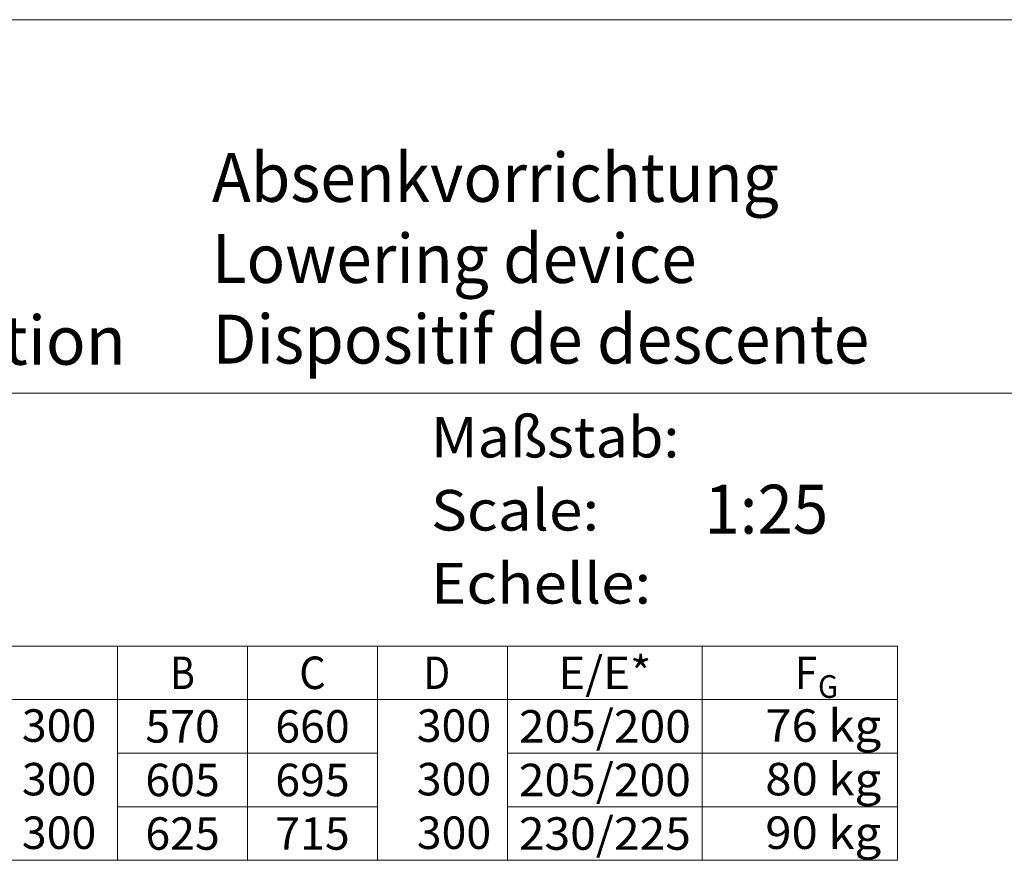
# Model space of a CAD drawing. Units: millimetres. Extents: x 0 to 210, y 0 to 297.
# Drawn here: x 45 to 105, y 245 to 297 of the extents above; entities that cross this region are included whole.
import ezdxf
from ezdxf.enums import TextEntityAlignment as Align

# ---------------------------------------------------------------- set-up
doc = ezdxf.new("R2010")
doc.units = ezdxf.units.MM
doc.header["$LTSCALE"] = 5
doc.linetypes.add('AUSGEZOGEN', pattern=[0])
doc.layers.add('Zeichnungsrahmen', color=7, linetype='Continuous')
doc.styles.add('Arial', font='arial.ttf')

# ---------------------------------------------------------------- blocks, each defined once
blk = doc.blocks.new('Planungshilfe_DE-EN-FR_nNn01')
at = {"layer": 'Zeichnungsrahmen', "color": 96, "linetype": 'AUSGEZOGEN', "lineweight": 18, "true_color": 0x008000}
blk.add_line((210, 297), (0, 297), dxfattribs=at)
at = {"layer": 'Zeichnungsrahmen', "color": 136, "linetype": 'AUSGEZOGEN', "lineweight": 18, "true_color": 0x008080}
blk.add_line((201, 274), (19, 274), dxfattribs=at)
at = {"layer": 'Zeichnungsrahmen', "color": 18, "linetype": 'AUSGEZOGEN', "lineweight": 18, "true_color": 0x000000, "style": 'Arial'}
for s, width, p, p2 in [('Absenkvorrichtung', 1.00226, (56.339, 285.779), (91.239, 285.779)), ('Lowering device', 0.982192, (56.339, 280.786), (86.179, 280.786)), ('1:25', 0.932227, (86.657, 265.346), (94.285, 265.346))]:
    blk.add_text(s, height=3.0125, dxfattribs=dict(at, width=width)).set_placement(p, p2, align=Align.FIT)
at = {"layer": 'Zeichnungsrahmen', "color": 136, "linetype": 'AUSGEZOGEN', "lineweight": 18, "true_color": 0x008080, "style": 'Arial'}
for s, width, p, p2 in [('Maßstab:', 1.051908, (69.823, 270.035), (85.123, 270.035)), ('Scale:', 1.068574, (69.823, 265.535), (80.185, 265.535))]:
    blk.add_text(s, height=2.5, dxfattribs=dict(at, width=width)).set_placement(p, p2, align=Align.FIT)
blk = doc.blocks.new('Language_nNn050')
at = {"layer": 'Zeichnungsrahmen', "color": 136, "linetype": 'AUSGEZOGEN', "lineweight": 18, "true_color": 0x008080, "style": 'Arial'}
for s, height, width, p, p2 in [('Aide de sélection', 3.0125, 1.001642, (18.969, 275.748), (51.041, 275.748)), ('Echelle:', 2.5, 1.092649, (69.823, 261.035), (83.385, 261.035))]:
    blk.add_text(s, height=height, dxfattribs=dict(at, width=width)).set_placement(p, p2, align=Align.FIT)
at = {"layer": 'Zeichnungsrahmen', "color": 18, "linetype": 'AUSGEZOGEN', "lineweight": 18, "true_color": 0x000000, "style": 'Arial', "width": 0.983258}
blk.add_text('Dispositif de descente', height=3.0125, dxfattribs=at).set_placement((56.366, 275.821), (96.81, 275.821), align=Align.FIT)

msp = doc.modelspace()

# ---------------------------------------------------------------- linework, layer by layer
at = {"layer": 'Zeichnungsrahmen', "color": 96, "linetype": 'AUSGEZOGEN', "lineweight": 18, "true_color": 0x008000}
for p, q in [((19, 258.42353), (98.54776, 258.42353)), ((50.53038, 245.22353), (50.53038, 258.42353)), ((58.53038, 258.42353), (58.53038, 245.22353)), ((66.53038, 258.42353), (66.53038, 245.22353)), ((74.53038, 258.42353), (74.53038, 245.22353)), ((86.53038, 258.42353), (86.53038, 245.22353)), ((98.54776, 258.42353), (98.54776, 245.22353)), ((19, 255.12353), (98.54776, 255.12353)), ((50.53038, 251.82353), (66.53038, 251.82353)), ((74.53038, 251.82353), (98.54776, 251.82353)), ((50.53038, 248.52353), (66.53038, 248.52353)), ((74.53038, 248.52353), (98.54776, 248.52353)), ((19, 245.22353), (98.54776, 245.22353))]:
    msp.add_line(p, q, dxfattribs=at)

# ---------------------------------------------------------------- block references
for name in ['Planungshilfe_DE-EN-FR_nNn01', 'Language_nNn050']:
    msp.add_blockref(name, (0, 0))

# ---------------------------------------------------------------- texts
at = {"layer": 'Zeichnungsrahmen', "color": 96, "linetype": 'AUSGEZOGEN', "lineweight": 18, "true_color": 0x008000, "style": 'Arial'}
for s, height, width, p, p2 in [('B', 2, 0.810956, (53.77538, 255.77353), (55.28538, 255.77353)), ('C', 2, 0.813492, (61.71038, 255.77353), (63.35038, 255.77353)), ('D', 2, 0.813492, (69.3674, 255.77353), (71.0074, 255.77353)), ('E/E*', 2, 1.025779, (77.66538, 255.77353), (83.39538, 255.77353)), ('F', 2, 0.80891, (92.23163, 255.77353), (93.61163, 255.77353)), ('G', 1.4, 0.810313, (93.65823, 255.22606), (94.89023, 255.22606)), ('205/200', 2, 1.049762, (75.23538, 252.47353), (85.82538, 252.47353)), ('76 kg', 2, 1.045694, (90.40776, 252.52353), (97.54776, 252.52353)), ('300', 2, 0.983677, (44.63641, 252.52353), (49.21641, 252.52353)), ('570', 2, 0.983677, (52.24038, 252.47353), (56.82038, 252.47353)), ('660', 2, 0.983677, (60.24038, 252.47353), (64.82038, 252.47353)), ('300', 2, 0.983677, (68.95038, 252.52353), (73.53038, 252.52353)), ('300', 2, 0.983677, (44.63641, 249.22353), (49.21641, 249.22353)), ('605', 2, 0.983677, (52.24038, 249.17353), (56.82038, 249.17353)), ('695', 2, 0.983677, (60.24038, 249.17353), (64.82038, 249.17353)), ('300', 2, 0.983677, (68.95038, 249.22353), (73.53038, 249.22353)), ('205/200', 2, 1.049762, (75.23538, 249.17353), (85.82538, 249.17353)), ('80 kg', 2, 1.045694, (90.40776, 249.22353), (97.54776, 249.22353)), ('300', 2, 0.983677, (44.63641, 245.92353), (49.21641, 245.92353)), ('300', 2, 0.983677, (68.95038, 245.92353), (73.53038, 245.92353)), ('230/225', 2, 1.049762, (75.23538, 245.87353), (85.82538, 245.87353)), ('90 kg', 2, 1.045694, (90.40776, 245.92353), (97.54776, 245.92353)), ('625', 2, 0.983677, (52.24038, 245.87353), (56.82038, 245.87353)), ('715', 2, 0.983677, (60.24038, 245.87353), (64.82038, 245.87353))]:
    msp.add_text(s, height=height, dxfattribs=dict(at, width=width)).set_placement(p, p2, align=Align.FIT)

doc.saveas('drawing.dxf')
